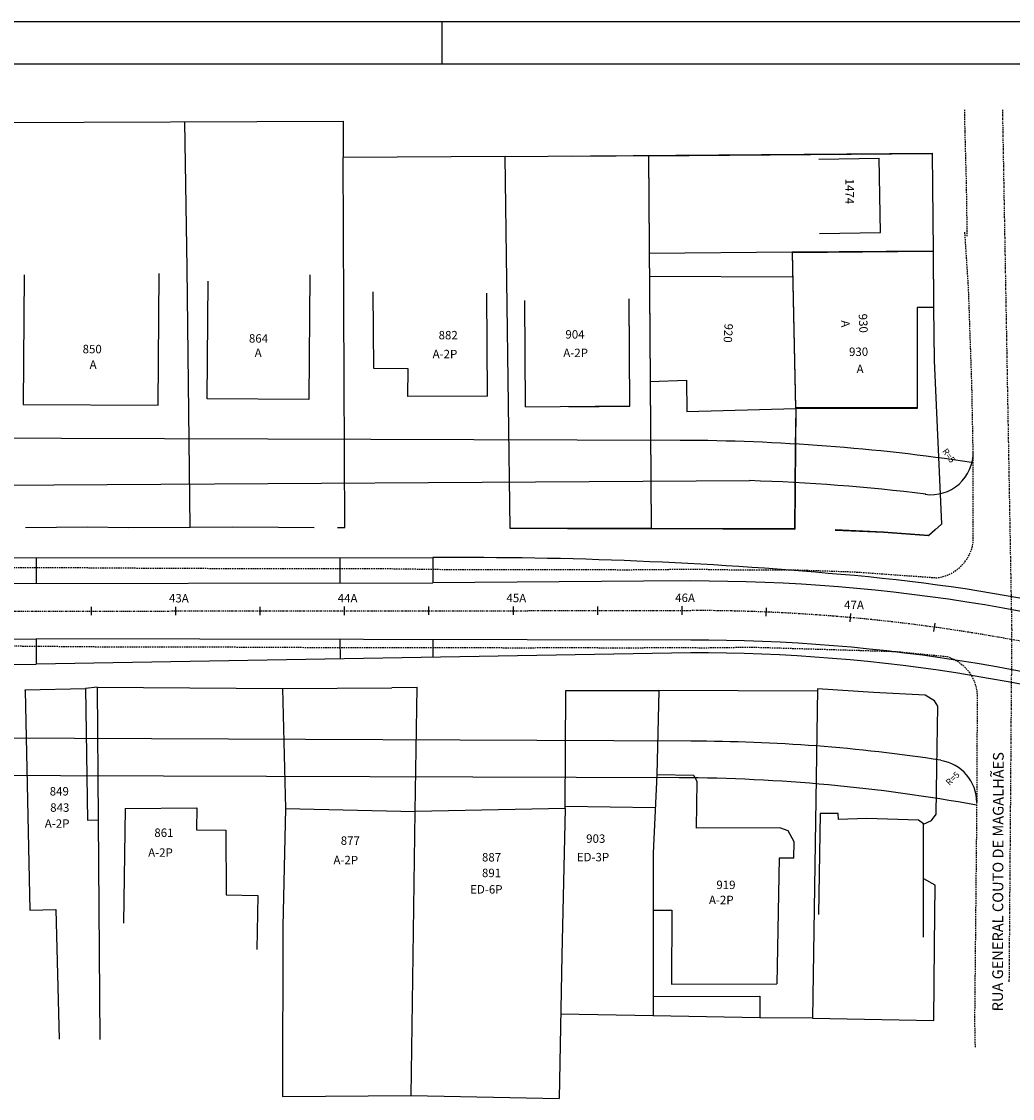
# Model space of a CAD drawing. Extents: x 1434 to 1854, y 798 to 1095.
# Drawn here: x 1620 to 1737, y 968 to 1095 of the extents above; entities that cross this region are included whole.
import ezdxf

# ---------------------------------------------------------------- set-up
doc = ezdxf.new("R2010")
doc.units = 0
doc.header["$LTSCALE"] = 1.7
doc.header["$MEASUREMENT"] = 0
doc.linetypes.add('ACAD_ISO10W100', pattern=[18, 12, -3, 0, -3])
doc.linetypes.add('DASHEDX2', pattern=[1.5, 1, -0.5])
for name, color, linetype in [('00_A_MF_FRONER', 150, 'CONTINUOUS'), ('MASCARA', 7, 'CONTINUOUS'), ('RO-ALINHAMENTO', 9, 'CONTINUOUS'), ('RO-DIVISAS', 2, 'CONTINUOUS'), ('RO-EDIFICAÇÃO', 1, 'CONTINUOUS'), ('RO-EIXO', 4, 'ACAD_ISO10W100'), ('RO-ESTACA', 4, 'CONTINUOUS'), ('RO-MEIO-FIO', 6, 'CONTINUOUS'), ('RO-MF-EXISTENTE', 8, 'DASHEDX2'), ('RO-NOMES RUAS', 3, 'CONTINUOUS'), ('RO-TEXTOS', 7, 'CONTINUOUS')]:
    doc.layers.add(name, color=color, linetype=linetype)
doc.styles.add('L100', font='SIMPLEX.SHX', dxfattribs={"height": 1.25})
doc.styles.add('L60', font='SIMPLEX.SHX', dxfattribs={"height": 0.75})
doc.styles.add('L80', font='simplex', dxfattribs={"height": 1})

# ---------------------------------------------------------------- blocks, each defined once
blk = doc.blocks.new('ESTACA')
at = {"layer": 'RO-ESTACA'}
blk.add_line((0, -0.5), (0, 0.5), dxfattribs=at)

msp = doc.modelspace()

# ---------------------------------------------------------------- linework, layer by layer
at = {"layer": '00_A_MF_FRONER', "ltscale": 0.04}
msp.add_line((1728.56, 1028.49), (1728.56, 1028.49), dxfattribs=at)
at = {"layer": 'MASCARA', "color": 7}
for p, q in [((1434, 1095.34), (1854.5, 1095.34)), ((1669.5, 1095.34), (1669.5, 1090.34))]:
    msp.add_line(p, q, dxfattribs=at)
at = {"layer": 'MASCARA', "color": 4}
msp.add_line((1446.5, 1090.34), (1849.5, 1090.34), dxfattribs=at)
at = {"layer": 'RO-ALINHAMENTO'}
for points in [[(1732.33, 1043.06), (1732.28, 1043.07, 0.036181), (1697.76, 1045.68), (1453.27, 1046.46)], [(1732.88, 1002.43), (1732.87, 1002.43, 0.044426), (1697.64, 1005.68), (1453.14, 1006.46)]]:
    msp.add_lwpolyline(points, format="xyb", dxfattribs=at)
at = {"layer": 'RO-DIVISAS'}
for p, q in [((1616.04, 1083.36), (1657.79, 1083.54)), ((1639.3, 1066.11), (1639.04, 1083.46)), ((1657.79, 1083.54), (1657.81, 1079.2)), ((1677, 1079.35), (1657.81, 1079.2)), ((1658, 1035.35), (1657.81, 1079.2)), ((1677, 1079.35), (1727.59, 1079.75)), ((1677.58, 1035.25), (1677, 1079.35)), ((1684.82, 1079.36), (1727.6, 1079.7)), ((1693.97, 1079.43), (1727.6, 1079.7)), ((1727.59, 1079.75), (1727.71, 1068.11)), ((1727.6, 1079.7), (1727.71, 1068.06)), ((1727.6, 1079.7), (1727.71, 1068.06)), ((1711.03, 1067.98), (1694.06, 1067.84)), ((1639.65, 1035.38), (1639.3, 1066.11)), ((1727.77, 1061.45), (1727.83, 1055.17)), ((1727.77, 1061.45), (1727.83, 1055.17)), ((1727.83, 1055.17), (1728.73, 1035.75)), ((1727.83, 1055.17), (1728.73, 1035.75)), ((1694.18, 1052.74), (1694.32, 1035.25)), ((1694.18, 1052.69), (1694.32, 1035.19)), ((1694.18, 1052.69), (1694.32, 1035.19)), ((1711.43, 1049.52), (1711.4, 1044.97)), ((1711.43, 1049.46), (1711.39, 1044.92)), ((1711.43, 1049.46), (1711.39, 1044.92)), ((1711.39, 1044.92), (1711.31, 1035.12)), ((1711.39, 1044.92), (1711.31, 1035.12)), ((1711.4, 1044.97), (1711.32, 1035.18)), ((1728.73, 1035.75), (1727.16, 1034.35)), ((1728.73, 1035.75), (1727.16, 1034.35)), ((1620.17, 1035.36), (1627.5, 1035.43)), ((1627.5, 1035.43), (1632.36, 1035.37)), ((1632.36, 1035.37), (1639.65, 1035.38)), ((1639.65, 1035.38), (1644.67, 1035.43)), ((1644.67, 1035.43), (1650.12, 1035.38)), ((1650.12, 1035.38), (1654.35, 1035.37)), ((1657.11, 1035.37), (1658, 1035.35)), ((1694.32, 1035.25), (1677.58, 1035.25)), ((1694.32, 1035.19), (1684.4, 1035.2)), ((1711.32, 1035.18), (1694.32, 1035.25)), ((1711.31, 1035.12), (1694.32, 1035.19)), ((1711.31, 1035.12), (1694.32, 1035.19)), ((1721.82, 1034.8), (1716.1, 1035.07)), ((1721.82, 1034.74), (1716.1, 1035.01)), ((1721.82, 1034.74), (1716.1, 1035.01)), ((1727.16, 1034.4), (1721.82, 1034.8)), ((1727.16, 1034.35), (1721.82, 1034.74)), ((1727.16, 1034.35), (1721.82, 1034.74)), ((1728.02, 1035.17), (1727.16, 1034.4)), ((1628.65, 1016.42), (1627.26, 1016.25)), ((1628.65, 1016.42), (1628.77, 1000.7)), ((1628.65, 1016.42), (1650.63, 1016.25)), ((1650.63, 1016.25), (1663.58, 1016.35)), ((1666.61, 1016.37), (1663.58, 1016.35)), ((1666.34, 1001.7), (1666.57, 1016.37)), ((1650.63, 1016.25), (1650.96, 1002.04)), ((1684.12, 1002.02), (1684.2, 1016.03)), ((1684.2, 1016.03), (1695.23, 1016.01)), ((1695.23, 1016.01), (1694.98, 1006.04)), ((1714.03, 1015.95), (1695.23, 1016.01)), ((1714.03, 1016.22), (1713.84, 1005.68)), ((1720.66, 1015.78), (1714.03, 1016.22)), ((1726.79, 1015.46), (1720.66, 1015.78)), ((1727.88, 1014.81), (1726.79, 1015.46)), ((1728.27, 1014.16), (1727.88, 1014.81)), ((1728.18, 1006.82), (1728.27, 1014.16)), ((1728.09, 1001.36), (1728.18, 1006.82)), ((1713.84, 1005.68), (1713.44, 977.2)), ((1727.51, 1000.6), (1728.09, 1001.36)), ((1726.59, 1000.2), (1727.51, 1000.6)), ((1727.96, 992.96), (1726.61, 993.7)), ((1727.89, 985.78), (1727.96, 992.96)), ((1694.56, 989.98), (1694.56, 979.76)), ((1650.65, 988.06), (1650.6, 967.88)), ((1727.8, 976.92), (1727.89, 985.78)), ((1665.87, 968), (1666.08, 984.62)), ((1683.73, 984.6), (1683.42, 967.66)), ((1694.56, 977.47), (1683.6, 977.64)), ((1713.44, 977.2), (1707.2, 977.23)), ((1713.44, 977.2), (1727.8, 976.92)), ((1650.6, 967.88), (1665.87, 968)), ((1665.87, 968), (1683.42, 967.66))]:
    msp.add_line(p, q, dxfattribs=at)
at = {"layer": 'RO-EDIFICAÇÃO'}
for p, q in [((1693.97, 1079.48), (1694.18, 1052.74)), ((1693.97, 1079.43), (1694.18, 1052.69)), ((1693.97, 1079.43), (1694.18, 1052.69)), ((1727.71, 1068.11), (1711.03, 1067.98)), ((1727.71, 1068.06), (1711.03, 1067.93)), ((1727.71, 1068.06), (1711.03, 1067.93)), ((1711.43, 1049.52), (1711.04, 1067.98)), ((1711.43, 1049.46), (1711.05, 1067.93)), ((1711.43, 1049.46), (1711.05, 1067.93)), ((1711.06, 1065.02), (1694.09, 1065.11)), ((1711.06, 1065.02), (1694.09, 1065.11)), ((1661.42, 1054.21), (1661.37, 1063.29)), ((1674.9, 1050.93), (1674.82, 1063.15)), ((1691.79, 1049.78), (1691.69, 1062.46)), ((1691.79, 1049.73), (1691.7, 1062.41)), ((1679.42, 1049.65), (1679.32, 1062.25)), ((1727.77, 1061.43), (1725.83, 1061.42)), ((1727.77, 1061.43), (1725.83, 1061.42)), ((1725.83, 1061.42), (1725.83, 1049.48)), ((1725.83, 1061.42), (1725.83, 1049.48)), ((1665.5, 1054.17), (1661.42, 1054.21)), ((1665.48, 1050.87), (1665.5, 1054.17)), ((1694.18, 1052.68), (1698.49, 1052.81)), ((1694.18, 1052.68), (1698.49, 1052.81)), ((1698.49, 1052.81), (1698.52, 1049.11)), ((1698.49, 1052.81), (1698.52, 1049.11)), ((1674.9, 1050.93), (1665.48, 1050.87)), ((1679.42, 1049.65), (1691.79, 1049.78)), ((1684.54, 1049.65), (1691.79, 1049.73)), ((1725.83, 1049.53), (1711.43, 1049.52)), ((1698.52, 1049.11), (1711.43, 1049.46)), ((1698.52, 1049.11), (1711.43, 1049.46)), ((1725.83, 1049.48), (1711.43, 1049.46)), ((1725.83, 1049.48), (1711.43, 1049.46)), ((1620.11, 1016.09), (1627.26, 1016.25)), ((1620.11, 1016.01), (1620.11, 1016.09)), ((1620.11, 1016.01), (1620.66, 990)), ((1627.26, 1016.25), (1627.5, 1000.64)), ((1699.37, 1005.95), (1694.98, 1006.04)), ((1699.75, 1005.25), (1699.37, 1005.95)), ((1699.67, 999.72), (1699.75, 1005.25)), ((1684.12, 1002.3), (1694.78, 1002.15)), ((1631.97, 1002.03), (1631.75, 988.45)), ((1631.97, 1002.03), (1640.45, 1002.13)), ((1640.45, 1002.13), (1640.41, 999.49)), ((1650.96, 1002.04), (1650.65, 988.06)), ((1650.96, 1002.04), (1666.34, 1001.7)), ((1666.08, 984.62), (1666.34, 1001.7)), ((1684.12, 1002.02), (1666.34, 1001.7)), ((1684.12, 1002.02), (1683.73, 984.6)), ((1714.33, 1001.46), (1714.15, 989.49)), ((1716.46, 1001.43), (1714.33, 1001.46)), ((1716.49, 1000.75), (1716.46, 1001.43)), ((1627.5, 1000.64), (1628.77, 1000.7)), ((1628.77, 1000.7), (1628.96, 974.67)), ((1709.54, 999.75), (1699.67, 999.72)), ((1710.53, 999.39), (1709.54, 999.75)), ((1719.85, 1000.86), (1716.49, 1000.75)), ((1725.99, 1000.67), (1719.85, 1000.86)), ((1726.59, 1000.21), (1725.99, 1000.67)), ((1726.58, 986.77), (1726.59, 1000.21)), ((1640.41, 999.49), (1643.9, 999.45)), ((1643.9, 999.45), (1643.93, 991.79)), ((1711.24, 998.07), (1710.53, 999.39)), ((1711.23, 996.15), (1711.24, 998.07)), ((1711.23, 996.15), (1709.46, 996.15)), ((1643.93, 991.79), (1647.68, 991.74)), ((1647.68, 991.74), (1647.58, 985.32)), ((1620.66, 990), (1623.76, 990.07)), ((1623.76, 990.07), (1624.15, 974.69)), ((1694.56, 989.98), (1696.74, 989.98)), ((1707.2, 977.23), (1694.56, 977.47))]:
    msp.add_line(p, q, dxfattribs=at)
at = {"layer": 'RO-EDIFICAÇÃO', "flags": 128}
for points in [[(1714.16, 1079.02), (1721.33, 1079.13)], [(1721.47, 1070.32), (1721.33, 1079.13)], [(1714.26, 1070.2), (1721.47, 1070.32)]]:
    msp.add_lwpolyline(points, dxfattribs=at)
at = {"layer": 'RO-EDIFICAÇÃO'}
for points in [[(1727.71, 1068.11), (1727.77, 1061.5)], [(1727.71, 1068.06), (1727.77, 1061.45)], [(1727.71, 1068.06), (1727.77, 1061.45)], [(1619.98, 1065.29), (1619.88, 1049.95), (1635.89, 1049.84), (1635.99, 1065.48)], [(1653.85, 1065.32), (1653.73, 1050.52), (1641.69, 1050.61), (1641.8, 1064.57)], [(1694.98, 1006.04), (1694.56, 996.73), (1694.56, 989.98)], [(1709.46, 996.15), (1709.19, 981.24)], [(1696.74, 989.98), (1696.7, 981.22), (1709.19, 981.24)], [(1694.56, 979.76), (1707.2, 979.79)], [(1694.56, 979.76), (1694.56, 977.47)], [(1707.2, 979.79), (1707.2, 977.23)]]:
    msp.add_lwpolyline(points, dxfattribs=at)
at = {"layer": 'RO-EIXO', "ltscale": 0.01}
for p, q in [((1737.07, 1023.2), (1735.97, 1084.96)), ((1569.91, 1025.39), (1699.01, 1025.51)), ((1736.75, 981.47), (1737.07, 1023.22)), ((1736.75, 981.47), (1737.07, 1023.22))]:
    msp.add_line(p, q, dxfattribs=at)
msp.add_arc((1699.2, 816.26), 209.25, 71.1978, 90.0531, dxfattribs=at)
at = {"layer": 'RO-MEIO-FIO', "ltscale": 0.04}
for p, q in [((1621.41, 1031.74), (1621.42, 1028.74)), ((1657.41, 1031.77), (1657.42, 1028.77)), ((1668.41, 1031.78), (1668.42, 1028.78)), ((1621.42, 1022.14), (1621.43, 1019.14)), ((1657.42, 1022.08), (1657.43, 1019.77)), ((1668.42, 1022.06), (1668.42, 1019.97))]:
    msp.add_line(p, q, dxfattribs=at)
at = {"layer": 'RO-MEIO-FIO'}
for p, q in [((1693.41, 1029), (1668.42, 1028.78)), ((1699, 1029.01), (1693.41, 1029)), ((1699.01, 1022.01), (1621.42, 1022.14)), ((1699.01, 1020.51), (1621.43, 1019.14)), ((1699.02, 1010.01), (1587.53, 1010.5))]:
    msp.add_line(p, q, dxfattribs=at)
at = {"layer": 'RO-MEIO-FIO', "ltscale": 0.01}
for points in [[(1617.16, 1040.37), (1705.98, 1040.91)], [(1617.17, 1031.76), (1668.41, 1031.78)], [(1610.42, 1028.73), (1668.42, 1028.78)], [(1569.92, 1022.09), (1621.42, 1022.14)], [(1587.45, 1019.1), (1621.43, 1019.14)]]:
    msp.add_lwpolyline(points, dxfattribs=at)
at = {"layer": 'RO-MEIO-FIO'}
for centre, radius, start, end in [((1727.47, 1044.24), 5, 262.1932, 1.0996), ((1699.2, 816.26), 224.75, 82.9328, 88.2731), ((1699.2, 816.26), 214.25, 71.1978, 85.2949), ((1699.2, 816.26), 212.75, 71.1978, 90.0531), ((1699.2, 816.26), 205.75, 71.1978, 90.0531), ((1699.2, 816.26), 204.25, 71.1978, 90.0531), ((1699.2, 816.26), 193.75, 81.2566, 90.0531), ((1727.89, 1002.77), 5, 359.7611, 81.2439), ((1727.89, 1002.77), 5, 359.7611, 81.2439)]:
    msp.add_arc(centre, radius, start, end, dxfattribs=at)
at = {"layer": 'RO-MEIO-FIO', "ltscale": 0.04}
msp.add_arc((1672.03, 531.79), 500, 84.8651, 90.414, dxfattribs=at)
at = {"layer": 'RO-MF-EXISTENTE', "ltscale": 0.1}
msp.add_lwpolyline([(1731.77, 1069.88), (1731.68, 1076.11), (1731.51, 1082.28), (1731.46, 1084.96)], dxfattribs=at)
at = {"layer": 'RO-MF-EXISTENTE', "ltscale": 0.1, "flags": 128}
for points in [[(1453.22, 1031.04), (1458.76, 1030.96), (1467.79, 1030.95), (1475.48, 1030.97), (1482.7, 1030.93), (1491.96, 1030.91), (1502.28, 1030.87), (1510.71, 1030.85), (1511.94, 1030.77), (1522.92, 1030.77), (1533.34, 1030.74), (1545.33, 1030.73), (1555.83, 1030.76), (1565.11, 1030.72), (1575.81, 1030.64), (1587.28, 1030.67), (1601.95, 1030.65), (1607.29, 1030.63), (1613.34, 1030.63), (1623.22, 1030.62), (1634.77, 1030.54), (1644.37, 1030.5), (1654.32, 1030.51), (1661.61, 1030.5), (1670.22, 1030.38), (1680.35, 1030.39), (1689.96, 1030.36), (1690.75, 1030.34), (1699.37, 1030.42), (1704.9, 1030.33), (1710.77, 1030.35), (1718.28, 1030.1), (1728.23, 1029.39, 0.33273), (1732.48, 1033.61), (1732.48, 1043.51), (1732.32, 1052.13), (1731.92, 1063.68), (1731.48, 1070.45)], [(1453.19, 1021.6), (1454.22, 1021.62), (1457.45, 1021.74), (1466.34, 1021.79), (1474.31, 1021.67), (1483.31, 1021.6), (1493.41, 1021.58), (1503.05, 1021.6), (1513.19, 1021.54), (1523.5, 1021.52), (1533.4, 1021.45), (1534.66, 1021.47), (1544.95, 1021.41), (1557.12, 1021.41), (1569.01, 1021.37), (1580.07, 1021.35), (1591.84, 1021.32), (1596.3, 1021.33), (1603.38, 1021.25), (1607.65, 1021.24), (1613.24, 1021.2), (1617.9, 1021.32), (1628.82, 1021.22), (1640.08, 1021.21), (1651.86, 1021.15), (1661.58, 1021.11), (1669.01, 1021.12), (1679.7, 1021.1), (1686.17, 1021.14), (1689.93, 1021.07), (1695.82, 1021.13), (1700.72, 1021.1), (1706.16, 1021.17), (1708.57, 1021.1), (1718.94, 1020.79), (1723.31, 1020.65), (1728.61, 1020.13), (1729.38, 1020.05, -0.339418), (1732.94, 1015.11), (1732.88, 1002.38), (1732.63, 976.8), (1732.69, 973.68)]]:
    msp.add_lwpolyline(points, format="xyb", dxfattribs=at)

# ---------------------------------------------------------------- block references
at = {"layer": 'RO-EIXO'}
for p, rotation in [((1627.97, 1025.44), 0.05311989711514365), ((1637.97, 1025.45), 0.05311989711514365), ((1647.97, 1025.46), 0.05311989711514365), ((1657.97, 1025.47), 0.05311989711514365), ((1667.97, 1025.48), 0.05311989711514365), ((1677.97, 1025.49), 0.05311989711514365), ((1687.97, 1025.5), 0.05311989711514365), ((1697.97, 1025.51), 0.05311989711514365), ((1707.97, 1025.32), 357.5995064047552), ((1717.94, 1024.67), 354.8613568416151), ((1727.88, 1023.53), 352.1232072891337)]:
    msp.add_blockref('ESTACA', p, dxfattribs=dict(at, rotation=rotation))

# ---------------------------------------------------------------- texts
at = {"layer": 'RO-ESTACA', "ltscale": 0.01, "style": 'L80'}
for s, p in [('43A', (1637.15, 1026.48)), ('44A', (1657.15, 1026.49)), ('45A', (1677.15, 1026.51)), ('46A', (1697.15, 1026.53)), ('47A', (1717.17, 1025.69))]:
    msp.add_text(s, height=1, rotation=359.3417, dxfattribs=at).set_placement(p)
at = {"layer": 'RO-NOMES RUAS', "style": 'L100'}
msp.add_text('RUA GENERAL COUTO DE MAGALHÃES', height=1.27, rotation=89.8165, dxfattribs=at).set_placement((1735.99, 977.99, 146.9))
at = {"layer": 'RO-TEXTOS'}
for s, height, rotation, style, p in [('1474', 1, 269.8754, 'L80', (1717.33, 1076.72)), ('A', 1, 272.5121, 'L80', (1716.82, 1059.9)), ('A', 1, 272.5121, 'L80', (1716.82, 1059.9)), ('930', 1, 272.5121, 'L80', (1718.89, 1060.68)), ('930', 1, 272.5121, 'L80', (1718.89, 1060.68)), ('882', 1, 359.8165, 'L80', (1669.11, 1057.66)), ('904', 1, 359.8165, 'L80', (1684.14, 1057.75)), ('920', 1, 266.4895, 'L80', (1703.01, 1059.56)), ('864', 1, 359.8165, 'L80', (1646.63, 1057.27)), ('850', 1, 359.8165, 'L80', (1626.92, 1056.01)), ('A', 1, 359.8165, 'L80', (1647.31, 1055.57)), ('A-2P', 1, 359.8165, 'L80', (1668.4, 1055.42)), ('A-2P', 1, 359.8165, 'L80', (1683.89, 1055.56)), ('930', 1, 359.8165, 'L80', (1717.75, 1055.69)), ('A', 1, 359.8165, 'L80', (1627.75, 1054.16)), ('A', 1, 359.8165, 'L80', (1718.65, 1053.66)), ('R=5', 0.75, 305.3652, 'L60', (1728.76, 1044.39)), ('R=5', 0.75, 305.3652, 'L60', (1728.76, 1044.39)), ('R=5', 0.75, 44.0291, 'L60', (1729.66, 1004.71)), ('R=5', 0.75, 44.0291, 'L60', (1729.66, 1004.71)), ('849', 1, 359.8165, 'L80', (1623.02, 1003.58)), ('843', 1, 359.8165, 'L80', (1623.08, 1001.65)), ('A-2P', 1, 359.8165, 'L80', (1622.44, 999.76)), ('861', 1, 359.8165, 'L80', (1635.42, 998.67)), ('877', 1, 359.8165, 'L80', (1657.51, 997.73)), ('903', 1, 359.8165, 'L80', (1686.6, 997.97)), ('A-2P', 1, 359.8165, 'L80', (1634.69, 996.32)), ('A-2P', 1, 359.8165, 'L80', (1656.65, 995.43)), ('887', 1, 359.8165, 'L80', (1674.25, 995.76)), ('ED-3P', 1, 359.8165, 'L80', (1685.49, 995.78)), ('891', 1, 359.8165, 'L80', (1674.25, 993.9)), ('919', 1, 359.8165, 'L80', (1702.03, 992.49)), ('ED-6P', 1, 359.8165, 'L80', (1672.85, 991.96)), ('A-2P', 1, 359.8165, 'L80', (1701.15, 990.7))]:
    msp.add_text(s, height=height, rotation=rotation, dxfattribs=dict(at, style=style)).set_placement(p)

doc.saveas('drawing.dxf')
